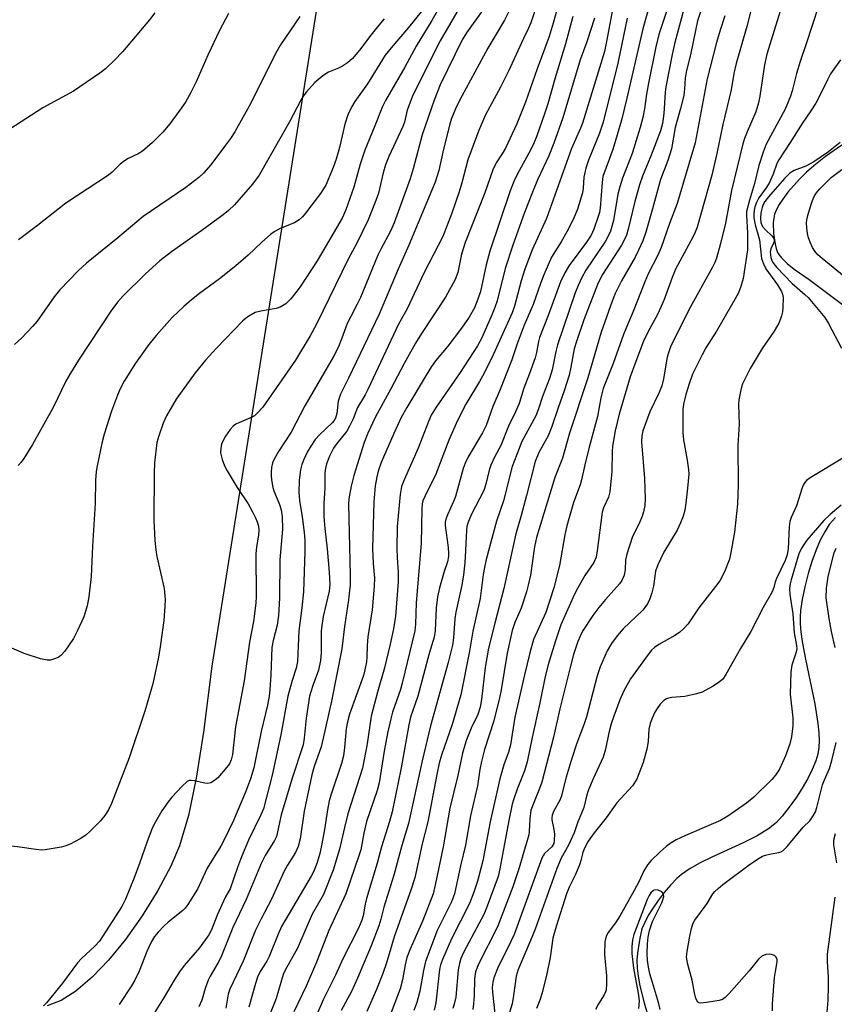
# Model space of a CAD drawing. Units: inches. Extents: x 1171771 to 1177771, y 553458 to 557458.
# Drawn here: x 1172038 to 1172244, y 555765 to 556014 of the extents above; entities that cross this region are included whole.
import ezdxf

# ---------------------------------------------------------------- set-up
doc = ezdxf.new("R2010")
doc.units = ezdxf.units.IN
doc.header["$MEASUREMENT"] = 0
for name, color, linetype in [('HYDRO-Single Line Stream', 4, 'Continuous'), ('NTRL-Pasture Land', 2, 'Continuous'), ('Undefined', 1, 'Continuous')]:
    doc.layers.add(name, color=color, linetype=linetype)

msp = doc.modelspace()

# ---------------------------------------------------------------- linework, layer by layer
at = {"layer": 'HYDRO-Single Line Stream'}
for points in [[(1172245.8, 555982.43), (1172241.73, 555979.6), (1172238.77, 555977.28), (1172236.91, 555975.61), (1172235.13, 555973.85), (1172232.16, 555970.56), (1172230.86, 555968.85), (1172229.97, 555967.5), (1172229.27, 555966.21), (1172228.8, 555964.99), (1172228.6, 555963.98), (1172228.49, 555962.79), (1172228.56, 555960.1), (1172228.94, 555957.45), (1172229.24, 555956.3), (1172229.59, 555955.34), (1172229.89, 555954.79), (1172230.55, 555953.94), (1172232.02, 555952.52), (1172233.78, 555951.14), (1172237.53, 555948.46), (1172246.02, 555942.14)], [(1172244.24, 555888.32), (1172242.64, 555886.49), (1172241.49, 555884.69), (1172240.38, 555882.53), (1172239.33, 555880.11), (1172238.26, 555877.16), (1172237.31, 555874.12), (1172236.43, 555870.76), (1172235.78, 555867.59), (1172235.38, 555864.79), (1172235.29, 555863.27), (1172235.33, 555861.37), (1172235.49, 555859.36), (1172235.81, 555856.93), (1172236.62, 555852.45), (1172238.99, 555841.18), (1172239.8, 555836.16), (1172240.01, 555833.81), (1172240.07, 555831.88), (1172239.98, 555830.09), (1172239.72, 555828.45), (1172239.23, 555826.77), (1172238.34, 555824.59), (1172237.19, 555822.26), (1172235.82, 555819.87), (1172234.33, 555817.52), (1172232.53, 555814.99), (1172230.75, 555812.77), (1172229.28, 555811.19), (1172228.44, 555810.44), (1172227.24, 555809.54), (1172224.43, 555807.81), (1172220.87, 555806.01), (1172212.93, 555802.41), (1172210.01, 555800.99), (1172207.41, 555799.54), (1172205.26, 555798.04), (1172204.04, 555796.95), (1172202.49, 555795.33), (1172200.89, 555793.46), (1172199.34, 555791.43), (1172197.91, 555789.35), (1172196.86, 555787.64), (1172195.85, 555785.71), (1172195.25, 555784.27), (1172194.69, 555781.93), (1172194.1, 555778.1), (1172193.97, 555776.36), (1172194.02, 555774.33), (1172194.25, 555772.25), (1172194.7, 555769.81), (1172195.8, 555765.5), (1172199.64, 555752.5)]]:
    msp.add_lwpolyline(points, dxfattribs=at)
at = {"layer": 'NTRL-Pasture Land'}
msp.add_polyline3d([(1172120.72, 556066.2, 0), (1172086.38, 555850.67, 0), (1172084.26, 555833.98, 0), (1172082.43, 555822.35, 0), (1172080.46, 555812.94, 0), (1172078.2, 555805.27, 0), (1172076.01, 555800.09, 0), (1172072.76, 555793.95, 0), (1172068.77, 555787.54, 0), (1172064.5, 555781.58, 0), (1172060.2, 555776.35, 0), (1172056.07, 555772.04, 0), (1172051.95, 555768.52, 0), (1172048.23, 555766.16, 0), (1172044.7, 555764.81, 0)], dxfattribs=at)
at = {"layer": 'Undefined'}
for points, elevation in [([(1172199.71, 556026.9), (1172195.44, 556011.91), (1172191.43, 555994.33), (1172190.05, 555988.76), (1172187.85, 555981.38), (1172185.38, 555974.51), (1172185.14, 555973.01), (1172184.64, 555966.58), (1172184.47, 555965.47), (1172184.2, 555964.41), (1172183.05, 555961.22), (1172182.36, 555959.73), (1172181.18, 555957.96), (1172176.83, 555952.02), (1172175.69, 555950.16), (1172174.62, 555947.9), (1172171.55, 555939.4), (1172169.3, 555933.85), (1172169.03, 555932.85), (1172168.53, 555930.06), (1172168.19, 555928.64), (1172166.79, 555924.72), (1172165.35, 555921.02), (1172164.18, 555917.09), (1172163.28, 555915.03), (1172161.51, 555911.41), (1172159.53, 555906.52), (1172157.95, 555903.56), (1172157.01, 555901.57), (1172156.59, 555900.25), (1172155.77, 555896.72), (1172155.23, 555895.12), (1172152.01, 555888.94), (1172151.16, 555886.83), (1172150.94, 555886.02), (1172150.81, 555885.05), (1172150.63, 555879.94), (1172150.42, 555876.8), (1172150.11, 555873.77), (1172149.66, 555871.2), (1172148.11, 555864.39), (1172147.9, 555862.64), (1172147.58, 555857.88), (1172147.32, 555855.98), (1172146.22, 555851.62), (1172141.7, 555835.61), (1172139.59, 555826.71), (1172136.16, 555810.94), (1172134.45, 555805.34), (1172132.46, 555797.85), (1172129.94, 555789.71), (1172129.2, 555786.67), (1172128.67, 555784.99), (1172126.74, 555779.94), (1172123.29, 555771.78), (1172121.71, 555768.38), (1172119.09, 555763.59)], 248), ([(1172233.16, 556026.01), (1172226.88, 556005.5), (1172226.28, 556002.79), (1172225.09, 555994.9), (1172224.75, 555993.16), (1172224.03, 555990.89), (1172221.85, 555985.86), (1172221.22, 555984.19), (1172220.8, 555982.8), (1172217.94, 555971), (1172216.4, 555962.73), (1172215.08, 555957.28), (1172214.12, 555953.9), (1172213.73, 555952.83), (1172213.14, 555951.58), (1172207.13, 555940.83), (1172202.48, 555931.49), (1172202.02, 555930.21), (1172201.65, 555928.88), (1172200.74, 555923.39), (1172200.3, 555921.62), (1172199.52, 555919.71), (1172197.23, 555915.01), (1172195.51, 555910.24), (1172195.25, 555908.86), (1172195.17, 555907.47), (1172195.93, 555898.13), (1172196.04, 555893.06), (1172195.94, 555891.33), (1172195.63, 555889.7), (1172195.3, 555888.63), (1172194.5, 555886.79), (1172192.89, 555883.5), (1172191.39, 555879.02), (1172191.07, 555877.6), (1172191.04, 555875.06), (1172190.72, 555873.67), (1172190.18, 555872.35), (1172189.59, 555871.48), (1172186.02, 555867.58), (1172184.35, 555865.56), (1172182.78, 555863.48), (1172180.24, 555859.54), (1172179.57, 555858.26), (1172179.02, 555856.94), (1172177.95, 555853.64), (1172177.13, 555850.66), (1172174.47, 555839.92), (1172172.84, 555832.74), (1172169.88, 555821.37), (1172169.34, 555819.73), (1172167.6, 555815.55), (1172167.16, 555814.28), (1172166.84, 555812.07), (1172166.7, 555808.88), (1172166.6, 555808.03), (1172165.06, 555802.89), (1172164.2, 555799.71), (1172162.57, 555794.91), (1172158.7, 555784.78), (1172153.9, 555775.31), (1172153.13, 555773.38), (1172152.83, 555771.67), (1172152.76, 555767.32), (1172152.65, 555765.31), (1172152.48, 555763.89)], 236), ([(1172170.24, 556022.9), (1172167.12, 556013.43), (1172166.55, 556012.04), (1172165.3, 556009.47), (1172161.5, 556001.18), (1172159.48, 555997.13), (1172155.67, 555990.12), (1172153.84, 555986), (1172151.14, 555978.78), (1172149.69, 555972.93), (1172149, 555970.7), (1172147.13, 555965.23), (1172144.88, 555959.35), (1172140.03, 555950.09), (1172135.81, 555941.1), (1172133.62, 555937.16), (1172125.89, 555920.65), (1172125.2, 555919.34), (1172123.27, 555916.1), (1172122.12, 555913.21), (1172121.26, 555911.38), (1172120.52, 555910.16), (1172118.01, 555906.99), (1172117.17, 555905.79), (1172116.13, 555903.78), (1172115.44, 555901.89), (1172115.17, 555900.81), (1172115.01, 555899.52), (1172114.97, 555895.73), (1172114.71, 555891.96), (1172114.75, 555888.53), (1172114.95, 555885.49), (1172115.57, 555880.41), (1172116.12, 555874.49), (1172116.26, 555871.35), (1172116.07, 555869.68), (1172114.59, 555863.25), (1172114.19, 555860.98), (1172114.08, 555859.55), (1172114.03, 555854.06), (1172113.91, 555852.1), (1172113.4, 555849.7), (1172111.91, 555845.8), (1172111.09, 555843.09), (1172110.23, 555837.53), (1172109.79, 555832.46), (1172109.51, 555830.81), (1172106.7, 555822.33), (1172104.5, 555815.06), (1172103.97, 555813.08), (1172102.73, 555807.63), (1172102.23, 555806.59), (1172099.9, 555802.8), (1172098.85, 555800.76), (1172095.07, 555791.68), (1172091.68, 555784.57), (1172088.68, 555776.99), (1172088.03, 555775.74), (1172085.97, 555772.31), (1172085.45, 555771.29), (1172084.71, 555769.18), (1172083.86, 555766.22), (1172083.06, 555764.52)], 260), ([(1172175.32, 556022.42), (1172172.78, 556013.31), (1172171.73, 556009.93), (1172168.7, 556001.74), (1172165.78, 555993.34), (1172163.57, 555987.86), (1172160.75, 555981.72), (1172160.16, 555980.68), (1172158.33, 555977.98), (1172157.48, 555976.23), (1172155.45, 555970.43), (1172150.49, 555957.86), (1172149.59, 555954.89), (1172148.64, 555950.26), (1172148.01, 555948.49), (1172145.5, 555944.05), (1172139.47, 555934.81), (1172137.96, 555932.35), (1172135.09, 555927.28), (1172131.71, 555920.82), (1172127.82, 555913.72), (1172125.91, 555909.64), (1172124.94, 555907.3), (1172122.29, 555898.89), (1172121.67, 555896.23), (1172121.1, 555893.03), (1172120.97, 555891.66), (1172121.44, 555873.59), (1172121.4, 555871.27), (1172121.02, 555867.48), (1172119.94, 555860.72), (1172119.33, 555855.04), (1172116.71, 555841.88), (1172114.59, 555832.48), (1172114.02, 555830.29), (1172112.26, 555825.28), (1172111.69, 555823.21), (1172109.8, 555813.99), (1172108.77, 555806.98), (1172108.27, 555805.07), (1172107.58, 555803.53), (1172105.53, 555800.33), (1172104.68, 555798.85), (1172101.51, 555791.77), (1172098.87, 555786.82), (1172097.45, 555783.92), (1172094.3, 555776.07), (1172090.92, 555768.99), (1172090.54, 555767.71), (1172089.96, 555764.16)], 258), ([(1172207.3, 556022.29), (1172203.61, 556008.47), (1172202.92, 556005.38), (1172201.3, 555997.23), (1172201.12, 555995.76), (1172200.82, 555990.48), (1172200.43, 555987.99), (1172199.95, 555986.07), (1172197.58, 555979.95), (1172195.38, 555974.6), (1172194.59, 555972.47), (1172193.45, 555968.26), (1172191.78, 555961.21), (1172191.3, 555959.68), (1172190.72, 555958.4), (1172190.04, 555957.15), (1172185.23, 555949.79), (1172184.18, 555947.66), (1172180.52, 555938.28), (1172178.66, 555932.83), (1172178.12, 555930.92), (1172177.28, 555926.29), (1172176.79, 555924.29), (1172175.55, 555920.31), (1172174, 555916.06), (1172172.48, 555911.32), (1172171.5, 555908.92), (1172169.19, 555904.77), (1172168.22, 555902.45), (1172166.03, 555893.84), (1172164.67, 555888.79), (1172163.31, 555884.17), (1172160.3, 555870.32), (1172157.99, 555861.61), (1172156.45, 555855.22), (1172155.56, 555850.37), (1172154.61, 555842.27), (1172154.27, 555840.32), (1172153.68, 555838.51), (1172152.04, 555834.99), (1172150.86, 555832.08), (1172150.39, 555830.73), (1172149.84, 555828.73), (1172148.61, 555823.06), (1172146.64, 555814.8), (1172144.91, 555804.99), (1172143.01, 555795.7), (1172142.38, 555793.15), (1172139.82, 555786.33), (1172136.53, 555778.94), (1172135.77, 555777), (1172135.3, 555775.17), (1172134.67, 555771.35), (1172134.05, 555769.07), (1172129.33, 555756.65)], 244), ([(1172223.87, 556020.83), (1172221.83, 556012.46), (1172219.11, 556003.13), (1172218.52, 556000.56), (1172217.82, 555996.47), (1172215.7, 555987.69), (1172214.16, 555980.38), (1172212.9, 555974.85), (1172209.19, 555961.74), (1172208.72, 555960.47), (1172208.11, 555959.2), (1172203.75, 555951.1), (1172202.86, 555949.01), (1172200.84, 555943.43), (1172200.12, 555941.63), (1172199.16, 555939.64), (1172196.71, 555935.16), (1172195.68, 555932.88), (1172193.67, 555927.73), (1172192.3, 555923.85), (1172189.45, 555914.47), (1172188.48, 555910.18), (1172187.81, 555906.35), (1172187.73, 555904.96), (1172187.66, 555899.93), (1172187.13, 555894.8), (1172186.8, 555893.48), (1172185.53, 555890.78), (1172185.16, 555889.61), (1172183.92, 555879.89), (1172183.62, 555878.28), (1172183.05, 555876.94), (1172180.75, 555873.6), (1172178.99, 555870.5), (1172178.19, 555868.92), (1172174.74, 555861.12), (1172173.34, 555857.08), (1172172.23, 555853.54), (1172171.59, 555851.35), (1172170.78, 555848.04), (1172169.44, 555841.46), (1172167.46, 555832.64), (1172166.23, 555826.46), (1172165.53, 555824.21), (1172163.67, 555819.61), (1172162.78, 555817.18), (1172162.37, 555815.78), (1172161.52, 555811.69), (1172159.31, 555799.44), (1172158.84, 555797.52), (1172156.05, 555789.95), (1172155.2, 555787.9), (1172150.15, 555778.4), (1172149.39, 555776.73), (1172149.04, 555775.47), (1172148.74, 555773.87), (1172148.11, 555766.96), (1172147.74, 555765.21), (1172147.36, 555764.11)], 238), ([(1172144.8, 556018.74), (1172142.05, 556014.01), (1172138.13, 556007.54), (1172135.26, 556002.22), (1172130.37, 555993.78), (1172129.59, 555992.21), (1172127.67, 555987.33), (1172125.11, 555981.23), (1172123.94, 555977.7), (1172122.37, 555971.83), (1172120.29, 555966.15), (1172119.34, 555964), (1172113.03, 555953.25), (1172108.72, 555946.61), (1172107.69, 555945.17), (1172106.35, 555943.56), (1172105.09, 555942.32), (1172103.71, 555941.49), (1172102.7, 555941.14), (1172098.79, 555940.52), (1172097.39, 555940.15), (1172095.72, 555939.22), (1172094.83, 555938.56), (1172094.17, 555937.97), (1172087.57, 555931.13), (1172084.82, 555928.07), (1172082.18, 555924.86), (1172077.39, 555918.24), (1172074.93, 555913.99), (1172074.05, 555912.18), (1172072.94, 555908.95), (1172072.5, 555907.3), (1172071.89, 555902.08), (1172071.78, 555899.71), (1172071.74, 555887.61), (1172071.95, 555882.44), (1172072.2, 555880.13), (1172072.5, 555878.4), (1172074.29, 555870.33), (1172074.54, 555867.55), (1172074.52, 555865.85), (1172074.22, 555862.24), (1172073.35, 555855.62), (1172072.89, 555852.96), (1172071.48, 555846.22), (1172069.41, 555839.31), (1172065.46, 555827.51), (1172061.01, 555815.92), (1172060.24, 555814.35), (1172059.27, 555812.94), (1172058.21, 555811.59), (1172055.58, 555808.95), (1172054.52, 555807.98), (1172053.07, 555807.04), (1172050.53, 555805.67), (1172049.46, 555805.24), (1172048.3, 555804.95), (1172044.18, 555804.22), (1172043.31, 555804.19), (1172041.89, 555804.29), (1172037.81, 555804.95), (1172032.76, 555805.48)], 268), ([(1172150.13, 556019.18), (1172144.18, 556008.88), (1172137.23, 555995.12), (1172135.85, 555991.32), (1172135.12, 555988.3), (1172134.77, 555987.19), (1172131.2, 555979.63), (1172130.33, 555977.47), (1172129.76, 555975.49), (1172128.56, 555970.32), (1172127.9, 555968.49), (1172125.92, 555963.56), (1172123.07, 555957.71), (1172120.87, 555953.6), (1172112.91, 555937.19), (1172111.26, 555934.24), (1172107.58, 555928.05), (1172099.27, 555916.22), (1172097.99, 555914.76), (1172097.17, 555914.05), (1172096.16, 555913.52), (1172093.23, 555912.28), (1172092.47, 555911.88), (1172091.77, 555911.41), (1172091.02, 555910.56), (1172089.89, 555908.88), (1172089.17, 555907.63), (1172088.87, 555906.84), (1172088.64, 555905.75), (1172088.62, 555904.65), (1172089.01, 555903), (1172089.58, 555901.39), (1172090.26, 555900.11), (1172092.8, 555895.9), (1172095.55, 555891.74), (1172096.67, 555889.72), (1172097.46, 555888.18), (1172097.88, 555887.16), (1172098.16, 555886.14), (1172098.29, 555885.03), (1172098.23, 555883.89), (1172097.72, 555880.81), (1172097.55, 555879.21), (1172097.63, 555868.3), (1172097.51, 555866.65), (1172096.95, 555861.96), (1172095.94, 555856.78), (1172094.56, 555846.99), (1172092.35, 555835.39), (1172091.65, 555828.31), (1172091.29, 555826.97), (1172090.83, 555825.97), (1172089.8, 555824.61), (1172087.87, 555822.47), (1172087.03, 555821.74), (1172086.1, 555821.21), (1172085.37, 555821.05), (1172084.61, 555821.07), (1172081.91, 555821.69), (1172081.13, 555821.8), (1172080.65, 555821.75), (1172080.18, 555821.53), (1172078.91, 555820.37), (1172076.26, 555817.53), (1172075.32, 555816.42), (1172073.7, 555814.07), (1172072.12, 555811.29), (1172071.32, 555809.73), (1172069.92, 555806.1), (1172068.21, 555801.03), (1172066.74, 555797.12), (1172064.57, 555791.79), (1172063.59, 555789.88), (1172057.98, 555781.17), (1172056.82, 555779.87), (1172053.41, 555776.72), (1172052.41, 555775.68), (1172048.62, 555770.54), (1172044.58, 555765.56), (1172043.76, 555764.77)], 266), ([(1172188.09, 556018.52), (1172186.28, 556008.67), (1172185.73, 556006.14), (1172182.91, 555996.8), (1172180.16, 555988.02), (1172179.69, 555986.8), (1172177.4, 555981.65), (1172171.05, 555963.94), (1172167.5, 555955.99), (1172165.58, 555951.08), (1172164.64, 555948.18), (1172162.97, 555941.73), (1172162.38, 555940.04), (1172157.55, 555929.44), (1172155.31, 555924.81), (1172154.15, 555922.71), (1172150.67, 555917), (1172148.54, 555912.87), (1172146.35, 555907.88), (1172143.06, 555899.22), (1172140.34, 555893.74), (1172139.82, 555892.52), (1172139.66, 555891.77), (1172139.55, 555890.61), (1172139.34, 555881.72), (1172138.12, 555866.69), (1172137.95, 555861.34), (1172137.77, 555859.63), (1172134.6, 555846.41), (1172134.11, 555844.75), (1172132.15, 555839.03), (1172131.68, 555837.37), (1172130.84, 555833.72), (1172129.97, 555829.17), (1172129.03, 555822.78), (1172128.72, 555821.15), (1172128.2, 555819.27), (1172125.52, 555811.42), (1172124.83, 555808.45), (1172124.06, 555804.22), (1172123.71, 555802.96), (1172120.3, 555793.09), (1172116.04, 555783.8), (1172112.86, 555775.85), (1172110.28, 555769.73), (1172107.15, 555763.26)], 252), ([(1172202.28, 556018.79), (1172199.49, 556010.48), (1172198.77, 556007.34), (1172196.91, 555998.18), (1172196.43, 555995.35), (1172195.92, 555991.67), (1172195.46, 555989.5), (1172194.76, 555986.92), (1172192.75, 555980.36), (1172190.35, 555974.11), (1172189.65, 555971.97), (1172189.18, 555970.07), (1172188.01, 555963.42), (1172187.25, 555960.71), (1172186.73, 555959.41), (1172186.05, 555958.17), (1172181.04, 555950.84), (1172179.97, 555948.83), (1172179.11, 555947), (1172178.38, 555945.09), (1172173.84, 555931.99), (1172173.43, 555930.32), (1172172.54, 555925.64), (1172171.86, 555923.47), (1172170.05, 555918.87), (1172169.06, 555915.81), (1172168.38, 555914.01), (1172164.88, 555907.52), (1172163.55, 555904.25), (1172162.42, 555901.19), (1172160.19, 555892.47), (1172158.41, 555887.39), (1172155.85, 555877.63), (1172155.39, 555875.61), (1172155.09, 555873.84), (1172154.33, 555867.77), (1172152.48, 555859.52), (1172151.63, 555854.47), (1172149.38, 555843.44), (1172147.2, 555835.91), (1172144.55, 555828.2), (1172143.95, 555826.19), (1172143.3, 555823.28), (1172141.05, 555811.3), (1172139.61, 555805.77), (1172137.73, 555797.15), (1172136.79, 555794.03), (1172132.6, 555782.52), (1172130.57, 555775.63), (1172129.66, 555772.92), (1172128.1, 555768.95), (1172125.64, 555763.33)], 246), ([(1172210.74, 556018.19), (1172209.34, 556013.88), (1172207.64, 556005.71), (1172206.42, 556000.92), (1172206.19, 555999.45), (1172206.02, 555996.68), (1172205.81, 555995.05), (1172204.99, 555991.73), (1172203.66, 555986.97), (1172202.71, 555981.55), (1172201.83, 555978.6), (1172199.92, 555973.82), (1172197.91, 555966.37), (1172196.2, 555960.48), (1172195.46, 555958.31), (1172194.41, 555955.89), (1172193.49, 555954.14), (1172190.04, 555948.12), (1172188.5, 555944.93), (1172187.7, 555942.99), (1172184.96, 555935.19), (1172181.52, 555923.63), (1172176.91, 555909.66), (1172175.17, 555903.33), (1172173.23, 555898.39), (1172168.58, 555883.22), (1172168.02, 555880.91), (1172167.01, 555873.71), (1172166.46, 555871.17), (1172166, 555869.5), (1172164.64, 555865.36), (1172164.11, 555864), (1172163.1, 555861.75), (1172162.43, 555859.69), (1172161.11, 555853.96), (1172159.63, 555844.7), (1172159.22, 555842.66), (1172157.78, 555836.9), (1172155.41, 555829.62), (1172154.62, 555826.59), (1172154.21, 555824.59), (1172153.59, 555820.39), (1172151.85, 555812.8), (1172150.59, 555805.39), (1172149.33, 555800.16), (1172147.78, 555793.12), (1172147.01, 555791.09), (1172143.42, 555783.82), (1172140.46, 555776.02), (1172139.93, 555773.73), (1172139, 555768.5), (1172138.24, 555765.62), (1172137.5, 555763.61)], 242), ([(1172239.86, 556017.36), (1172236.84, 556008.06), (1172235.3, 556003.59), (1172234.38, 556000.62), (1172233.27, 555996.21), (1172232.83, 555994.82), (1172231.45, 555991.61), (1172226.71, 555982.72), (1172225.94, 555980.73), (1172224.84, 555977.36), (1172223.77, 555972.75), (1172222.44, 555968.56), (1172221.72, 555965.67), (1172221.67, 555964.65), (1172221.98, 555960.33), (1172221.95, 555955.96), (1172220.82, 555948.73), (1172220.29, 555946.76), (1172219.67, 555945.11), (1172218.86, 555943.56), (1172214.12, 555935.45), (1172211.41, 555931.2), (1172210.48, 555929.47), (1172208.08, 555924.56), (1172207.19, 555922.12), (1172206.37, 555919.38), (1172205.78, 555916.94), (1172205.57, 555915.56), (1172205.57, 555909.72), (1172205.75, 555907.98), (1172206.72, 555902.76), (1172207.03, 555900.42), (1172207.09, 555899.25), (1172206.81, 555895.73), (1172206.37, 555891.88), (1172206.08, 555890.18), (1172205.68, 555888.64), (1172205.03, 555886.98), (1172204.16, 555885.1), (1172200.75, 555879.55), (1172199.26, 555876.34), (1172198.7, 555874.68), (1172198.13, 555870.93), (1172197.78, 555869.25), (1172197.22, 555867.7), (1172196.63, 555866.46), (1172196.01, 555865.53), (1172195.47, 555864.89), (1172190.46, 555860.17), (1172188.94, 555858.38), (1172187.58, 555856.46), (1172186.45, 555854.55), (1172184.66, 555850.51), (1172183.91, 555848.27), (1172181.25, 555837.92), (1172180.64, 555836.09), (1172178.8, 555831.22), (1172177.31, 555826.86), (1172176.09, 555822.63), (1172174.81, 555817.68), (1172174.39, 555816.64), (1172172.97, 555814.09), (1172172.54, 555813.04), (1172172.45, 555812.35), (1172172.48, 555811.81), (1172172.97, 555809.35), (1172173.1, 555808.2), (1172173.07, 555806.72), (1172172.92, 555805.87), (1172172.48, 555805), (1172170.62, 555803.33), (1172170.29, 555802.89), (1172169.91, 555802.15), (1172162.87, 555782.84), (1172162.05, 555781.03), (1172158.68, 555774.25), (1172157.74, 555771.86), (1172157.48, 555770.78), (1172157.36, 555769.41), (1172157.43, 555768.22), (1172158.04, 555762.76)], 234), ([(1172139.38, 556016.21), (1172136.13, 556012.23), (1172131.75, 556007.09), (1172130.27, 556005.19), (1172125.75, 555997.99), (1172122.6, 555993.54), (1172121.73, 555992.12), (1172120.81, 555990.12), (1172120.01, 555987.75), (1172118.68, 555981.89), (1172117.82, 555978.94), (1172117.06, 555976.8), (1172115.82, 555973.75), (1172115.3, 555972.56), (1172114.69, 555971.41), (1172113.87, 555970.21), (1172110.12, 555965.24), (1172109.36, 555964.36), (1172108.53, 555963.57), (1172107.34, 555962.84), (1172103.69, 555961.35), (1172102.2, 555960.53), (1172101.25, 555959.89), (1172099.03, 555957.93), (1172095.61, 555954.66), (1172092.47, 555951.94), (1172088.33, 555948.66), (1172083.25, 555944.92), (1172081.26, 555943.35), (1172079.32, 555941.69), (1172076.35, 555938.86), (1172072.27, 555934.36), (1172070.45, 555932.09), (1172067.06, 555927.29), (1172064.22, 555922.76), (1172063.16, 555920.8), (1172062.5, 555919.24), (1172060.98, 555915.21), (1172059.13, 555909.41), (1172058.62, 555907.43), (1172057.33, 555901.36), (1172057.14, 555899.96), (1172056.97, 555897.76), (1172056.83, 555891.87), (1172056.16, 555881.06), (1172055.87, 555873.37), (1172055.24, 555868.19), (1172054.84, 555865.92), (1172053.97, 555863.18), (1172052.41, 555859.75), (1172051.34, 555857.68), (1172049.17, 555854.45), (1172048.2, 555853.37), (1172047.46, 555852.92), (1172046.36, 555852.48), (1172045.52, 555852.24), (1172044.68, 555852.18), (1172043.02, 555852.56), (1172038.89, 555853.9), (1172030.47, 555857.49)], 270), ([(1172071.93, 556015.92), (1172070.62, 556014.2), (1172063.8, 556006.05), (1172061.77, 556003.97), (1172059.46, 556001.78), (1172058.02, 556000.71), (1172051.36, 555996.12), (1172043.59, 555991.87), (1172035.29, 555986.51)], 278), ([(1172108.63, 556014.99), (1172103.8, 556007.82), (1172102.72, 556006.05), (1172095.81, 555992.37), (1172092.19, 555985.86), (1172091.08, 555984.12), (1172089.86, 555982.45), (1172086.15, 555977.52), (1172084.32, 555975.38), (1172083.08, 555974.26), (1172079.77, 555971.8), (1172068.99, 555964.43), (1172062.58, 555958.99), (1172054.63, 555952.61), (1172052.59, 555950.67), (1172047.91, 555945.92), (1172046.5, 555944.09), (1172042.22, 555937.99), (1172041.07, 555936.67), (1172038.19, 555933.62), (1172036.48, 555932.03)], 274), ([(1172129.99, 556014.38), (1172128.65, 556012.81), (1172126.62, 556010.29), (1172123.79, 556006.48), (1172121.97, 556004.43), (1172120.71, 556003.29), (1172119.5, 556002.46), (1172118.46, 556001.91), (1172115.92, 556000.94), (1172114.46, 556000.01), (1172112.44, 555998.36), (1172110.39, 555995.98), (1172109.53, 555994.84), (1172108.93, 555993.88), (1172106.04, 555988.35), (1172098.33, 555974.9), (1172096.66, 555972.59), (1172092.12, 555967.41), (1172090.63, 555965.97), (1172089.26, 555964.86), (1172083.83, 555960.89), (1172076.16, 555955.5), (1172073.27, 555953.22), (1172069.58, 555949.91), (1172063.86, 555944.24), (1172062.49, 555942.75), (1172060.8, 555940.5), (1172052.63, 555928.12), (1172050.59, 555924.84), (1172049.47, 555922.8), (1172046.2, 555916.09), (1172040.97, 555906.72), (1172038.81, 555903.21), (1172038.14, 555902.26), (1172037.34, 555901.43)], 272), ([(1172090.61, 556015.78), (1172088.29, 556011.47), (1172085.42, 556005.26), (1172082.43, 555998.48), (1172081.1, 555995.78), (1172079.69, 555993.37), (1172078.72, 555991.93), (1172075.75, 555987.86), (1172073.99, 555985.78), (1172071.4, 555983.16), (1172068.83, 555980.98), (1172067.78, 555980.3), (1172065.24, 555979.08), (1172064.28, 555978.51), (1172063.2, 555977.63), (1172061.14, 555975.62), (1172060.27, 555974.89), (1172049.48, 555967.77), (1172042.3, 555962.16), (1172037.49, 555958.55)], 276), ([(1172154.85, 556016.51), (1172150.87, 556010.9), (1172149.76, 556009.15), (1172144.14, 555997.74), (1172142.68, 555993.87), (1172139.64, 555985.05), (1172137.31, 555976.5), (1172136.55, 555973.97), (1172132.5, 555962.82), (1172131.58, 555960.75), (1172129.14, 555956.19), (1172128.38, 555954.64), (1172124.04, 555943.98), (1172123.21, 555942.23), (1172121.55, 555939.17), (1172120.66, 555937.34), (1172119.31, 555933.62), (1172118.35, 555931.31), (1172117.07, 555928.82), (1172109.95, 555916.58), (1172106.44, 555909.85), (1172103.24, 555905.01), (1172102.19, 555903.08), (1172101.78, 555902.08), (1172101.52, 555900.95), (1172101.38, 555899.81), (1172101.38, 555898.95), (1172101.51, 555897.82), (1172101.87, 555895.86), (1172102.1, 555895.04), (1172103.53, 555891.56), (1172103.96, 555890.25), (1172104.19, 555888.59), (1172104.27, 555885.36), (1172103.57, 555877.58), (1172103.51, 555867.89), (1172103.26, 555863.55), (1172102.89, 555861.03), (1172101.88, 555857.2), (1172101.56, 555855.42), (1172101.31, 555848.47), (1172101.09, 555844.73), (1172100.91, 555843.12), (1172100.52, 555840.83), (1172098.89, 555834.14), (1172097, 555825.02), (1172096.17, 555822.22), (1172094.93, 555818.81), (1172091.9, 555811.66), (1172089.7, 555807.11), (1172088.64, 555805.16), (1172085.24, 555799.56), (1172082.78, 555794.28), (1172080.34, 555790.38), (1172079.66, 555789.47), (1172079.05, 555788.86), (1172075.36, 555785.96), (1172074.21, 555784.95), (1172072.81, 555783.44), (1172071.88, 555782.3), (1172071.15, 555781.08), (1172069.92, 555778.5), (1172068.04, 555773.56), (1172066.92, 555771.3), (1172066.1, 555769.84), (1172062.92, 555765.11)], 264), ([(1172161.84, 556016.81), (1172160.45, 556014.08), (1172156.21, 556007.01), (1172149.67, 555994.86), (1172148.34, 555992.26), (1172147.61, 555990.62), (1172147.07, 555989.23), (1172146.65, 555987.87), (1172144.89, 555980.73), (1172143.81, 555976.03), (1172142.92, 555973.09), (1172136.28, 555957.18), (1172133.54, 555951.11), (1172128.78, 555939.74), (1172121, 555923.51), (1172118.97, 555919.51), (1172118.39, 555917.7), (1172118.05, 555914.6), (1172117.7, 555913.43), (1172117.33, 555912.81), (1172116.86, 555912.24), (1172113.71, 555909.33), (1172112.57, 555908.05), (1172111.44, 555906.33), (1172110.55, 555904.81), (1172109.67, 555902.99), (1172109.18, 555901.7), (1172108.86, 555900.31), (1172108.47, 555897.76), (1172108.39, 555894.62), (1172108.56, 555892.58), (1172109.25, 555888.46), (1172109.76, 555884.53), (1172109.91, 555882.55), (1172109.95, 555879.67), (1172109.58, 555869.51), (1172109.13, 555865.41), (1172108.38, 555859.63), (1172108.06, 555851.91), (1172107.71, 555850.22), (1172106.72, 555847.09), (1172105.66, 555843.08), (1172103.82, 555833.36), (1172101.65, 555823.09), (1172099.43, 555814.64), (1172098.77, 555813.06), (1172095.67, 555806.67), (1172093.87, 555802.43), (1172092.85, 555799.78), (1172091.05, 555794.37), (1172089.87, 555792.34), (1172089.34, 555791.27), (1172087.75, 555787.71), (1172086.27, 555784.03), (1172085.64, 555782.78), (1172083.3, 555779.48), (1172079.42, 555775.02), (1172078.22, 555773.41), (1172076.82, 555771.25), (1172074.33, 555766.98), (1172068.01, 555756.87)], 262), ([(1172177.72, 556014.99), (1172175.93, 556008.09), (1172173.3, 555999.52), (1172171.42, 555992.89), (1172170.58, 555990.36), (1172168.62, 555984.84), (1172167.89, 555983.01), (1172167.09, 555981.39), (1172163.63, 555975.08), (1172162.83, 555973.28), (1172161.9, 555970.9), (1172156.72, 555955.65), (1172155.82, 555952.19), (1172154.35, 555945.43), (1172153.72, 555943.5), (1172152.86, 555941.35), (1172151.52, 555938.98), (1172149.61, 555936.22), (1172146.12, 555931.65), (1172143.03, 555927.88), (1172142.02, 555926.47), (1172140.6, 555924.27), (1172135.71, 555916.12), (1172134.32, 555913.59), (1172132.42, 555909.52), (1172129.27, 555902.19), (1172128.47, 555899.99), (1172128.13, 555898.57), (1172127.73, 555896.3), (1172127.37, 555892.24), (1172127.08, 555880.45), (1172127.23, 555876.7), (1172127.52, 555872.95), (1172127.5, 555870.95), (1172126.97, 555864.94), (1172125.84, 555858.09), (1172125.69, 555855.91), (1172125.64, 555852.97), (1172125.53, 555851.81), (1172125.15, 555849.79), (1172124.76, 555848.36), (1172121.27, 555838.53), (1172120.7, 555836.58), (1172120.4, 555834.91), (1172119.99, 555830.08), (1172119.7, 555828.04), (1172119.17, 555826.04), (1172116.65, 555818.54), (1172116.08, 555816.6), (1172115.63, 555814.39), (1172114.92, 555809.36), (1172114.26, 555805.77), (1172113.69, 555803.29), (1172113.03, 555801.01), (1172112.21, 555798.88), (1172111.57, 555797.6), (1172104.03, 555784.83), (1172103.14, 555782.93), (1172100.87, 555777.27), (1172100.27, 555776.11), (1172098.66, 555773.43), (1172097.99, 555772.07), (1172097.4, 555770.4), (1172095.78, 555764.47)], 256), ([(1172183.2, 556014.63), (1172181.26, 556008.57), (1172179.59, 556004.07), (1172175.23, 555989.37), (1172172.91, 555982.94), (1172171.7, 555979.81), (1172168.84, 555973.69), (1172167.57, 555970.59), (1172165.56, 555965.46), (1172162.54, 555957.15), (1172160.66, 555951.27), (1172158.58, 555943.11), (1172158.03, 555941.4), (1172157.35, 555939.75), (1172154.7, 555933.75), (1172153.62, 555931.71), (1172149.22, 555925), (1172143.18, 555916.17), (1172141.94, 555914.16), (1172141.19, 555912.57), (1172138.58, 555905.86), (1172135.05, 555897.78), (1172134.43, 555896.14), (1172134.03, 555894.08), (1172133.32, 555886.01), (1172133.22, 555880.34), (1172133.28, 555878.15), (1172133.53, 555874.49), (1172133.51, 555872.01), (1172132.85, 555863.37), (1172132.4, 555860.13), (1172131.56, 555856.26), (1172130.08, 555850.27), (1172128.32, 555844.13), (1172126.69, 555838.08), (1172125.68, 555831.03), (1172124.48, 555824.89), (1172120.81, 555813.38), (1172119.93, 555809.91), (1172118.72, 555804.43), (1172117.12, 555799.13), (1172114.64, 555792.98), (1172111.82, 555787.94), (1172108.03, 555779.36), (1172104.96, 555773.77), (1172104.46, 555772.69), (1172102.71, 555766.65), (1172099.58, 555758.82)], 254), ([(1172191.48, 556014.61), (1172189.11, 556003.22), (1172185.41, 555988.32), (1172184.52, 555985.54), (1172181.68, 555978.66), (1172181.04, 555976.69), (1172180.52, 555974.38), (1172180.33, 555971.57), (1172180.16, 555970.44), (1172178.91, 555966.27), (1172177.92, 555963.8), (1172176.21, 555960.51), (1172174.78, 555958.02), (1172172.39, 555954.17), (1172170.42, 555949.67), (1172169.57, 555947.52), (1172167.74, 555942.2), (1172165.41, 555936.9), (1172163.68, 555932.25), (1172162.31, 555928.21), (1172159.4, 555920.7), (1172157.51, 555916.39), (1172155.79, 555911.53), (1172154.9, 555909.71), (1172151.28, 555903.62), (1172150.5, 555902.06), (1172150.02, 555900.67), (1172148.07, 555893.59), (1172147.56, 555892.3), (1172146.02, 555888.95), (1172145.6, 555887.89), (1172145.44, 555887.11), (1172145.43, 555886.27), (1172146.19, 555880.73), (1172146.31, 555879.28), (1172146.28, 555878.43), (1172146.02, 555877.1), (1172145.23, 555874.66), (1172144.03, 555870.49), (1172143.54, 555868.27), (1172143.18, 555865.44), (1172142.92, 555859.72), (1172142.7, 555857.99), (1172141.39, 555853.88), (1172138.51, 555843.11), (1172136.65, 555837.81), (1172136.25, 555835.86), (1172134.34, 555825.01), (1172132.04, 555813.85), (1172131.36, 555811.42), (1172129.3, 555804.96), (1172128.2, 555800.86), (1172125.56, 555791.92), (1172125.21, 555790.53), (1172124.66, 555787.54), (1172124.36, 555786.41), (1172123.53, 555784.43), (1172119.54, 555776.64), (1172117.66, 555772.56), (1172114.58, 555766.32), (1172113, 555762.58)], 250), ([(1172216.26, 556015.2), (1172215, 556011.55), (1172214.09, 556008.42), (1172211.79, 555999.23), (1172208.74, 555983.07), (1172204.13, 555967.68), (1172202.22, 555962.63), (1172200.1, 555956.61), (1172199.23, 555954.64), (1172196.85, 555949.95), (1172195.96, 555947.94), (1172193.04, 555940.4), (1172191.55, 555937.03), (1172190.57, 555934.6), (1172187.93, 555927.21), (1172185.45, 555920.93), (1172184.86, 555918.58), (1172184.02, 555913.86), (1172181.88, 555906.12), (1172180.78, 555901.59), (1172179.98, 555897.86), (1172179.58, 555896.53), (1172177.94, 555892.05), (1172176.22, 555886.15), (1172175.73, 555883.94), (1172174.37, 555876.19), (1172172.91, 555870.48), (1172170.91, 555864.3), (1172167.78, 555857.46), (1172166.84, 555854.1), (1172165.49, 555848.49), (1172163.11, 555837.81), (1172161.94, 555830.8), (1172161.45, 555828.95), (1172160.33, 555825.77), (1172159.27, 555822.18), (1172156.82, 555811.31), (1172154.95, 555801.42), (1172153.62, 555796.35), (1172152.74, 555793.55), (1172151.57, 555790.67), (1172147.03, 555781.74), (1172144.74, 555776.5), (1172144.29, 555775.16), (1172144.04, 555773.93), (1172143.07, 555765.55), (1172142.69, 555763.65)], 240), ([(1172245.47, 556004.08), (1172242.99, 556000.51), (1172242.18, 555998.98), (1172240.22, 555994.83), (1172239.24, 555993.08), (1172238, 555991.12), (1172235.78, 555987.92), (1172232.75, 555983.13), (1172229.88, 555978.79), (1172229.39, 555977.81), (1172228.45, 555975.16), (1172227.42, 555972.86), (1172226.71, 555971.69), (1172224.84, 555969.13), (1172224.21, 555967.93), (1172223.83, 555966.84), (1172223.64, 555966.01), (1172223.55, 555964.91), (1172223.57, 555964.08), (1172223.91, 555962.35), (1172224.98, 555958.56), (1172225.52, 555953.83), (1172226, 555952.46), (1172226.64, 555951.15), (1172229.57, 555947.15), (1172230.58, 555945.45), (1172230.83, 555944.77), (1172230.95, 555943.96), (1172230.93, 555941.43), (1172230.8, 555940.34), (1172230.57, 555939.29), (1172230.34, 555938.52), (1172229.86, 555937.44), (1172228.73, 555935.46), (1172225.68, 555931.03), (1172222.64, 555925.97), (1172220.72, 555922.11), (1172220.43, 555921.3), (1172220.15, 555920.14), (1172219.77, 555918.08), (1172219.66, 555916.9), (1172219.85, 555911.88), (1172219.51, 555906.49), (1172219.62, 555896.58), (1172219.39, 555891.66), (1172218.66, 555884.58), (1172217.78, 555879.44), (1172217.41, 555877.75), (1172216.18, 555874.55), (1172214.93, 555872.29), (1172213.9, 555870.85), (1172209.64, 555865.43), (1172206.93, 555861.41), (1172205.8, 555860.13), (1172204.75, 555859.17), (1172203.53, 555858.42), (1172199.49, 555856.21), (1172198.42, 555855.44), (1172197.63, 555854.7), (1172196.53, 555853.3), (1172192.34, 555847.53), (1172190.64, 555844.48), (1172189.64, 555842.19), (1172188.12, 555838.06), (1172187.49, 555836.11), (1172186.9, 555833.85), (1172186.03, 555829.7), (1172185.41, 555827.66), (1172182.9, 555822.18), (1172181.74, 555819.43), (1172181.33, 555818.13), (1172180.52, 555814.98), (1172178.92, 555811.1), (1172178.08, 555808.5), (1172176.63, 555805.41), (1172174.81, 555802.1), (1172173.69, 555799.49), (1172168.22, 555784.21), (1172167.05, 555781.27), (1172163.89, 555774.01), (1172163.44, 555772.27), (1172162.75, 555767.4), (1172162.36, 555765.28), (1172160.21, 555758.2)], 232), ([(1172245.63, 555891.42), (1172242.85, 555889.07), (1172241.25, 555887.5), (1172236.99, 555882.53), (1172235.63, 555880.57), (1172234.93, 555879.07), (1172232.97, 555872.52), (1172232.74, 555871.5), (1172232.61, 555870.37), (1172232.71, 555868.81), (1172233.45, 555863.95), (1172233.8, 555859.09), (1172234.33, 555855.91), (1172234.41, 555855.05), (1172234.22, 555853.94), (1172233.18, 555850.93), (1172232.96, 555849.28), (1172232.77, 555843.57), (1172233.47, 555837.6), (1172233.46, 555835.6), (1172233.11, 555832.78), (1172232.66, 555831.08), (1172231.59, 555828.01), (1172230.07, 555824.64), (1172229.07, 555823.16), (1172228.09, 555822.07), (1172223.56, 555817.57), (1172221.68, 555816.01), (1172216.96, 555812.76), (1172215.09, 555811.68), (1172213.35, 555810.87), (1172206.12, 555807.82), (1172203.89, 555806.73), (1172202.67, 555806.05), (1172201.37, 555805.09), (1172199.89, 555803.76), (1172197.59, 555801.54), (1172196.68, 555800.42), (1172195.76, 555798.95), (1172194.46, 555796.17), (1172193.27, 555793.92), (1172189.73, 555787.66), (1172188.54, 555785.78), (1172186.69, 555783.37), (1172186.16, 555782.43), (1172185.88, 555781.01), (1172185.73, 555777.75), (1172186.27, 555772.38), (1172186.29, 555770.31), (1172186.17, 555768.85), (1172186.04, 555768.3), (1172185.72, 555767.55), (1172184.27, 555765.33), (1172183.48, 555763.85)], 228), ([(1172244.18, 555855.39), (1172243.26, 555859.48), (1172242.61, 555862.79), (1172241.89, 555867.98), (1172241.94, 555870.4), (1172242.41, 555873.36), (1172243.92, 555879.34), (1172244.39, 555880.55)], 228), ([(1172228.26, 555763.52), (1172228.26, 555765.26), (1172228.83, 555771.98), (1172229.01, 555773.45), (1172229.48, 555775.94), (1172229.48, 555776.45), (1172229.38, 555776.87), (1172229.17, 555777.18), (1172228.77, 555777.48), (1172228.01, 555777.77), (1172227.47, 555777.87), (1172226.63, 555777.79), (1172225.56, 555777.35), (1172224.73, 555776.6), (1172222.35, 555773.66), (1172217.32, 555767.89), (1172216.3, 555766.87), (1172215.59, 555766.42), (1172214.78, 555766.17), (1172211.58, 555765.59), (1172210.19, 555765.44), (1172209.71, 555765.51), (1172209.35, 555765.75), (1172208.91, 555766.67), (1172208.56, 555768.11), (1172207.97, 555771.28), (1172206.76, 555775.59), (1172206.55, 555777.18), (1172206.65, 555778.56), (1172207.34, 555782.38), (1172207.75, 555784.3), (1172208.14, 555785.53), (1172208.67, 555786.47), (1172211.72, 555790.64), (1172213.19, 555793.07), (1172213.71, 555793.73), (1172214.51, 555794.48), (1172215.74, 555795.44), (1172222.71, 555800.7), (1172224.87, 555802.17), (1172225.75, 555802.61), (1172226.55, 555802.9), (1172227.91, 555803.25), (1172229.89, 555803.58), (1172230.43, 555803.75), (1172230.97, 555804.08), (1172231.99, 555805.12), (1172236.03, 555809.96), (1172237.7, 555811.6), (1172238.57, 555812.8), (1172239.14, 555813.83), (1172239.51, 555814.95), (1172240.97, 555820.66), (1172241.44, 555821.93), (1172242.68, 555824.81), (1172243.31, 555826.87), (1172244.37, 555831.35)], 228), ([(1172199.83, 555763.84), (1172199.43, 555765.6), (1172197.88, 555770.68), (1172197.28, 555772.91), (1172196.91, 555774.6), (1172196.69, 555776.3), (1172196.57, 555778.01), (1172196.64, 555780.49), (1172196.83, 555782.16), (1172197.16, 555783.85), (1172197.88, 555786.11), (1172200.25, 555790.82), (1172200.57, 555791.63), (1172200.76, 555792.41), (1172200.71, 555793.1), (1172200.25, 555793.62), (1172199.31, 555794.07), (1172198.59, 555794.14), (1172198.14, 555793.94), (1172197.53, 555793.4), (1172197.08, 555792.73), (1172196.59, 555791.69), (1172193.23, 555782.84), (1172192.86, 555781.45), (1172192.65, 555779.73), (1172192.71, 555778.01), (1172193.11, 555774.29), (1172194.33, 555768.01), (1172194.56, 555766.07), (1172194.41, 555764.1)], 226)]:
    msp.add_lwpolyline(points, dxfattribs=dict(at, elevation=elevation))
for points in [[(1172245.45, 555983.15, 230), (1172242.47, 555980.81, 230), (1172238.71, 555978.27, 230), (1172236.71, 555977.15, 230), (1172233.73, 555976.05, 230), (1172232.65, 555975.36, 230), (1172231.32, 555974.03, 230), (1172227.27, 555969.38, 230), (1172226.37, 555968.23, 230), (1172225.94, 555967.49, 230), (1172225.64, 555966.69, 230), (1172225.36, 555965.32, 230), (1172225.21, 555963.92, 230), (1172225.33, 555962.88, 230), (1172225.79, 555961.91, 230), (1172226.49, 555961.06, 230), (1172228.14, 555959.53, 230), (1172228.46, 555959.13, 230), (1172228.67, 555958.7, 230), (1172228.69, 555958.27, 230), (1172228.59, 555957.81, 230), (1172227.89, 555956.22, 230), (1172227.72, 555955.42, 230), (1172227.88, 555954.07, 230), (1172228.13, 555953.28, 230), (1172228.39, 555952.78, 230), (1172229.28, 555951.65, 230), (1172233.25, 555947.47, 230), (1172236.5, 555944.69, 230), (1172237.32, 555943.91, 230), (1172241.52, 555938.84, 230), (1172242.46, 555937.35, 230), (1172245.78, 555931.12, 230)], [(1172246.44, 555949.29, 230), (1172240.84, 555953.8, 230), (1172239.76, 555954.76, 230), (1172239.03, 555955.62, 230), (1172238.42, 555956.58, 230), (1172237.8, 555957.91, 230), (1172237.39, 555959.01, 230), (1172237.14, 555960.14, 230), (1172236.99, 555961.58, 230), (1172236.93, 555962.73, 230), (1172237, 555963.59, 230), (1172237.26, 555964.71, 230), (1172238.18, 555967.78, 230), (1172238.55, 555968.88, 230), (1172238.92, 555969.67, 230), (1172239.4, 555970.4, 230), (1172240.17, 555971.31, 230), (1172243.12, 555974.25, 230), (1172245.8, 555976.33, 230)], [(1172246.9, 555903.77, 230), (1172237.84, 555898.36, 230), (1172236.93, 555897.69, 230), (1172236.49, 555897.18, 230), (1172236.16, 555896.61, 230), (1172235.83, 555895.78, 230), (1172234.34, 555891.22, 230), (1172233.01, 555888.3, 230), (1172232.67, 555887.3, 230), (1172232.48, 555885.96, 230), (1172232.26, 555880.46, 230), (1172231.96, 555878.82, 230), (1172231.51, 555877.42, 230), (1172229.29, 555872.84, 230), (1172228.97, 555872.01, 230), (1172228.61, 555870.56, 230), (1172228.16, 555869.53, 230), (1172225.89, 555865.53, 230), (1172222.79, 555859.44, 230), (1172220.18, 555855.12, 230), (1172216.49, 555848.62, 230), (1172215.69, 555847.44, 230), (1172214.82, 555846.62, 230), (1172213.06, 555845.54, 230), (1172210.47, 555844.14, 230), (1172209.06, 555843.68, 230), (1172206.14, 555843.05, 230), (1172202.78, 555842.77, 230), (1172201.98, 555842.62, 230), (1172201.49, 555842.44, 230), (1172200.8, 555842.05, 230), (1172199.86, 555841.11, 230), (1172199.07, 555840, 230), (1172198.51, 555839.05, 230), (1172197.8, 555837.54, 230), (1172197.31, 555836.22, 230), (1172196.99, 555834.8, 230), (1172196.84, 555831.66, 230), (1172196.45, 555829.69, 230), (1172195.54, 555826.37, 230), (1172194.48, 555823.44, 230), (1172193.91, 555822.14, 230), (1172192.82, 555820.42, 230), (1172188.89, 555816.15, 230), (1172186.18, 555812.36, 230), (1172183.14, 555808.57, 230), (1172181.65, 555806.44, 230), (1172180.67, 555804.65, 230), (1172180.3, 555803.59, 230), (1172179.79, 555801.52, 230), (1172179.41, 555800.42, 230), (1172178.39, 555798, 230), (1172176.83, 555794.79, 230), (1172176.13, 555793.09, 230), (1172173.5, 555784.82, 230), (1172172.73, 555781.89, 230), (1172172, 555777, 230), (1172171.16, 555772.85, 230), (1172170.01, 555768.07, 230), (1172169.44, 555766.22, 230), (1172168.53, 555764.08, 230)], [(1172244.55, 555800.94, 230), (1172243.85, 555805.51, 230), (1172243.82, 555806.35, 230), (1172243.9, 555807.12, 230), (1172244.23, 555808.35, 230)], [(1172242.07, 555762.13, 230), (1172242.4, 555766.25, 230), (1172242.47, 555769.79, 230), (1172242.47, 555772.15, 230), (1172242.22, 555775.9, 230), (1172242.24, 555777.86, 230), (1172244.13, 555792.27, 230)]]:
    msp.add_polyline3d(points, dxfattribs=at)

doc.saveas('drawing.dxf')
